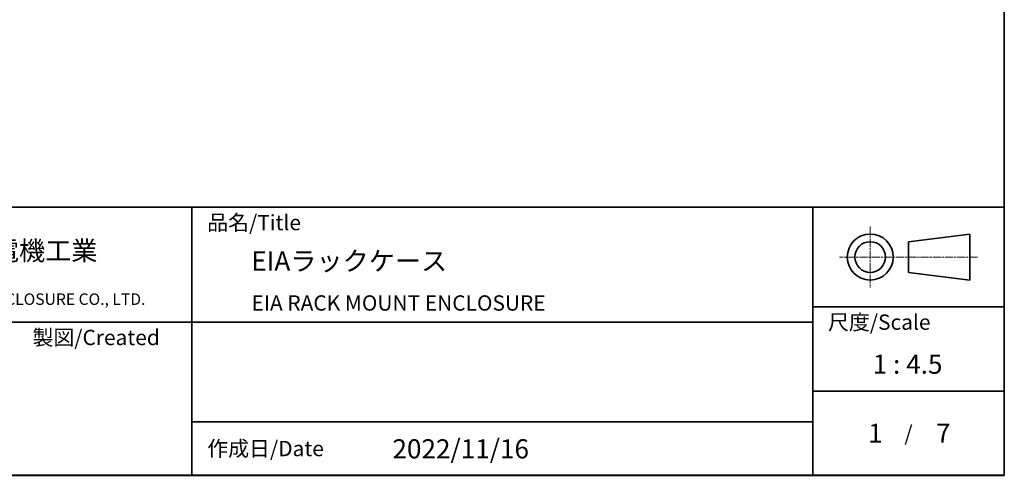
# Model space of a CAD drawing. Units: millimetres. Extents: x 65 to 9900, y 36 to 1582.
# Drawn here: x 1247 to 1825, y 36 to 304 of the extents above; entities that cross this region are included whole.
import ezdxf

# ---------------------------------------------------------------- set-up
doc = ezdxf.new("R2010")
doc.units = ezdxf.units.MM
doc.header["$LTSCALE"] = 4.5
doc.linetypes.add('CHAIN', pattern=[0.3543, 0.2362, -0.0295, 0.0591, -0.0295])
doc.layers.add('Border (ISO)', color=7, linetype='Continuous', lineweight=35)
doc.layers.add('Title (ISO)', color=7, linetype='Continuous', lineweight=35)
doc.styles.add('Note Text (TK)', font='txt')
doc.styles.add('文字スタイル67', font='arial.ttf')

# ---------------------------------------------------------------- blocks, each defined once
blk = doc.blocks.new('図面枠 tk図枠')
at = {"layer": 'Border (ISO)'}
for p in [(405.5, 289), (14.5, 8)]:
    blk.add_line(p, (405.5, 8), dxfattribs=at)
blk = doc.blocks.new('表題欄 tk表題欄')
at = {"layer": 'Title (ISO)'}
for p, q in [((74.71, 244.05), (255.71, 244.05)), ((149.71, 244.05), (149.71, 209.05)), ((230.71, 244.05), (230.71, 209.05)), ((255.71, 244.05), (255.71, 209.05)), ((243.21, 239.55), (251.21, 240.55)), ((251.21, 234.55), (251.21, 240.55)), ((243.21, 239.55), (243.21, 235.55)), ((243.21, 235.55), (251.21, 234.55)), ((230.71, 231.05), (255.71, 231.05)), ((74.71, 229.05), (230.71, 229.05)), ((230.71, 220.05), (255.71, 220.05)), ((149.71, 216.05), (230.71, 216.05)), ((255.71, 209.05), (74.71, 209.05))]:
    blk.add_line(p, q, dxfattribs=at)
at = {"layer": 'Title (ISO)', "color": 4, "linetype": 'CHAIN', "lineweight": 18}
for p, q in [((238.21, 241.55), (238.21, 233.55)), ((252.21, 237.55), (234.21, 237.55))]:
    blk.add_line(p, q, dxfattribs=at)
at = {"layer": 'Title (ISO)'}
for radius in [3, 2]:
    blk.add_circle((238.21, 237.55), radius, dxfattribs=at)
at = {"layer": 'Title (ISO)', "color": 1, "char_height": 2, "line_spacing_factor": 1.5, "style": 'Note Text (TK)'}
for s, insert, attachment_point in [('\\fＭＳ Ｐゴシック|b0|i0;\\H2.0000;品名/Title', (151.71, 242.05), 4), ('\\fＭＳ Ｐゴシック|b0|i0;\\H2.0000;尺度/Scale', (232.71, 229.05), 4), ('\\fＭＳ Ｐゴシック|b0|i0;\\H2.0000;製図/Created', (137.21, 227.05), 5), ('\\fＭＳ Ｐゴシック|b0|i0;\\H2.0000;作成日/Date', (151.71, 212.55), 4)]:
    blk.add_mtext(s, dxfattribs=dict(at, insert=insert, attachment_point=attachment_point))
at = {"layer": 'Title (ISO)', "color": 7, "line_spacing_factor": 1.5, "style": 'Note Text (TK)'}
for s, insert, char_height, attachment_point in [('株式会社タカチ電機工業', (99.87, 238.05), 2.5, 4), ('\\fArial|b0|i0;\\H1.4986;TAKACHI ELECTRONICS ENCLOSURE CO., LTD.', (99.87, 232.05), 1.4986, 4), ('\\fＭＳ Ｐゴシック|b0|i0;\\H2.0000;/', (243.21, 214.55), 2, 5)]:
    blk.add_mtext(s, dxfattribs=dict(at, insert=insert, char_height=char_height, attachment_point=attachment_point))
at = {"layer": 'Title (ISO)', "color": 7}
for tag, p, height, style in [('<品名>_001', (157.47, 235.78), 2.5, 'Note Text (TK)'), ('<Title>_001', (157.49, 230.55), 2, '文字スタイル67'), ('<尺度>_001', (238.54, 222.31), 2.5, 'Note Text (TK)'), ('<ページ_No.>_001', (237.95, 213.3), 2.5, 'Note Text (TK)'), ('<総ページ数>_001', (246.79, 213.3), 2.5, 'Note Text (TK)'), ('作成日_001', (175.87, 211.28), 2.5, 'Note Text (TK)')]:
    blk.add_attdef(tag, p, '', height=height, dxfattribs=dict(at, style=style))

msp = doc.modelspace()

# ---------------------------------------------------------------- block references
at = {"xscale": 4.5, "yscale": 4.5, "zscale": 4.5}
msp.add_blockref('図面枠 tk図枠', (0, 0), dxfattribs=at)
ref = msp.add_blockref('表題欄 tk表題欄', (674.0603, -904.7373), dxfattribs=dict(xscale=4.5, yscale=4.5, zscale=4.5))
ref.add_attrib('<品名>_001', 'EIAラックケース', (1382.6634, 156.2791), dxfattribs={"layer": 'Title (ISO)', "color": 7, "height": 11.25, "style": 'Note Text (TK)'})
ref.add_attrib('<尺度>_001', '1 : 4.5', (1747.4702, 95.657), dxfattribs={"layer": 'Title (ISO)', "color": 7, "height": 11.25, "style": 'Note Text (TK)'})
ref.add_attrib('作成日_001', '2022/11/16', (1465.4915, 45.9332), dxfattribs={"layer": 'Title (ISO)', "color": 7, "height": 11.25, "style": 'Note Text (TK)'})
ref.add_attrib('<Title>_001', 'EIA RACK MOUNT ENCLOSURE', (1382.7555, 132.7469), dxfattribs={"layer": 'Title (ISO)', "color": 7, "height": 9, "style": '文字スタイル67'})
ref.add_attrib('<ページ_No.>_001', '1', (1744.8303, 55.125), dxfattribs={"layer": 'Title (ISO)', "color": 7, "height": 11.25, "style": 'Note Text (TK)'})
ref.add_attrib('<総ページ数>_001', '7', (1784.6271, 55.125), dxfattribs={"layer": 'Title (ISO)', "color": 7, "height": 11.25, "style": 'Note Text (TK)'})

doc.saveas('drawing.dxf')
